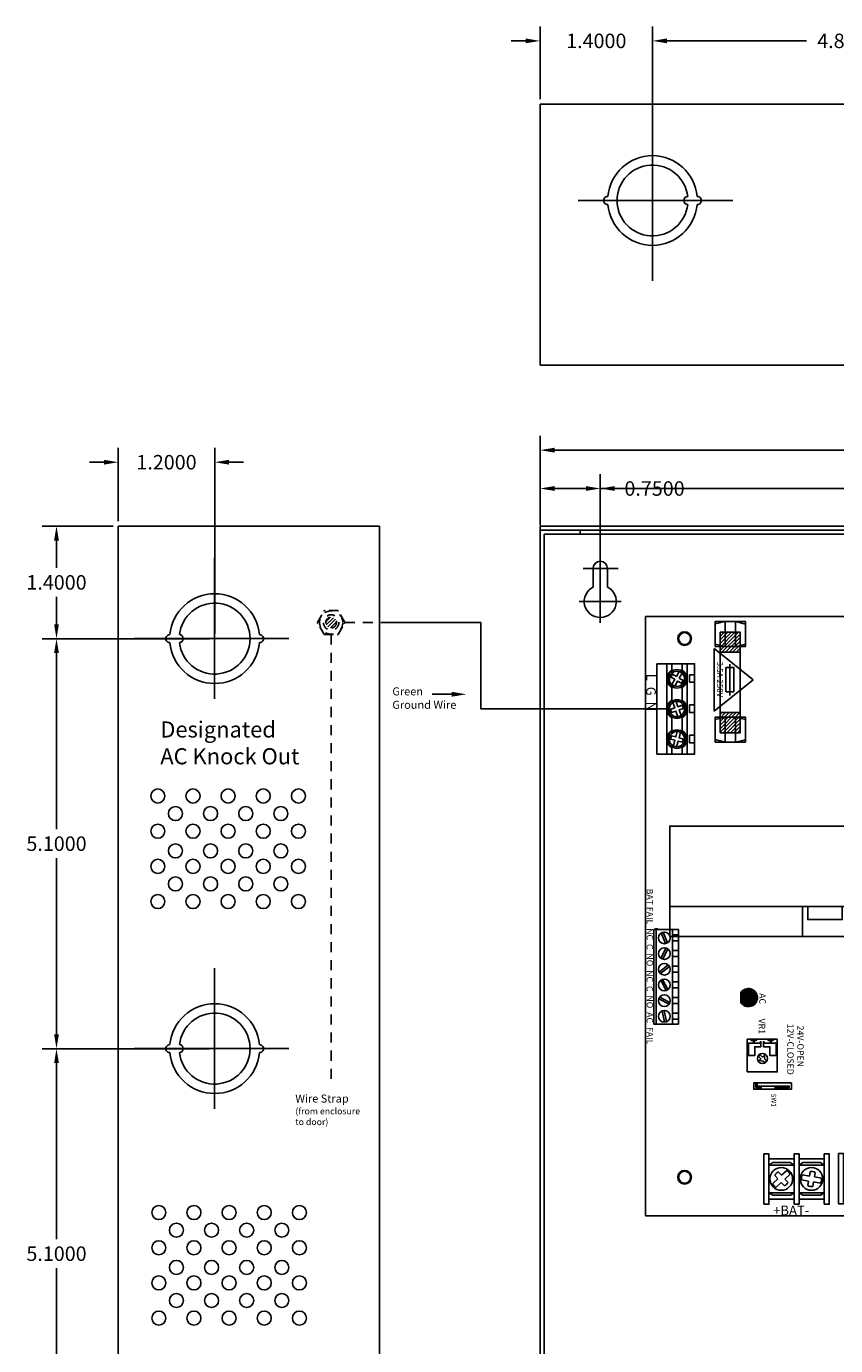
# Model space of a CAD drawing. Extents: x -10.4 to 14.9, y -6.4 to 19.1.
# Drawn here: x -10.4 to -0.3, y 2.7 to 19.1 of the extents above; entities that cross this region are included whole.
import ezdxf

# ---------------------------------------------------------------- set-up
doc = ezdxf.new("R2010")
doc.units = 0
doc.header["$MEASUREMENT"] = 0
for name, pattern in [('CENTER', [2, 1.25, -0.25, 0.25, -0.25]), ('DASHED2', [0.375, 0.25, -0.125]), ('HIDDEN2', [0.1875, 0.125, -0.0625])]:
    doc.linetypes.add(name, pattern=pattern)
doc.layers.get('0').update_dxf_attribs({"linetype": 'CONTINUOUS'})
doc.layers.get('DEFPOINTS').update_dxf_attribs({"color": 50, "linetype": 'CONTINUOUS'})
for name, color, linetype in [('AL400ULXB', 7, 'CONTINUOUS'), ('BC300', 7, 'CONTINUOUS'), ('WIRES', 7, 'CONTINUOUS')]:
    doc.layers.add(name, color=color, linetype=linetype)
doc.dimstyles.get("Standard").update_dxf_attribs({"dimtxt": 0.18, "dimasz": 0.18, "dimexe": 0.18, "dimexo": 0.0625, "dimgap": 0.09, "dimtad": 0, "dimtih": 1, "dimtoh": 1, "dimdec": 4, "dimzin": 0, "dimtxsty": 'STANDARD', "dimcen": 0.09, "dimazin": 3, "dimtfac": 1, "dimtdec": 4, "dimtofl": 0, "dimtmove": 0, "dimatfit": 3, "dimtolj": 1, "dimtzin": 0})

# ---------------------------------------------------------------- blocks, each defined once
blk = doc.blocks.new('*D0')
at = {"layer": 'BC300', "color": 0}
for p, q in [((-2.613, 16.995), (-2.613, 19.098)), ((2.237, 16.99), (2.237, 19.098)), ((-2.433, 18.918), (-0.698, 18.918)), ((2.057, 18.918), (0.322, 18.918))]:
    blk.add_line(p, q, dxfattribs=at)
for points in [[(-2.433, 18.948), (-2.433, 18.888), (-2.613, 18.918)], [(2.057, 18.948), (2.057, 18.888), (2.237, 18.918)]]:
    blk.add_solid(points, dxfattribs=at)
at = {"layer": 'DEFPOINTS', "color": 0}
for p in [(-2.613, 18.918), (-2.613, 16.933), (2.237, 16.928)]:
    blk.add_point(p, dxfattribs=at)
at = {"layer": 'BC300', "color": 0, "insert": (-0.188, 18.918), "char_height": 0.18, "attachment_point": 5}
blk.add_mtext('\\A1;4.8500', dxfattribs=at)
blk = doc.blocks.new('*D1')
at = {"layer": 'BC300', "color": 0}
for p, q in [((-3.263, 12.508), (-3.263, 13.53)), ((7.737, 12.418), (7.737, 13.53)), ((-3.083, 13.35), (1.727, 13.35)), ((7.557, 13.35), (2.747, 13.35))]:
    blk.add_line(p, q, dxfattribs=at)
for points in [[(-3.083, 13.38), (-3.083, 13.32), (-3.263, 13.35)], [(7.557, 13.38), (7.557, 13.32), (7.737, 13.35)]]:
    blk.add_solid(points, dxfattribs=at)
at = {"layer": 'DEFPOINTS', "color": 0}
for p in [(7.737, 13.35), (-3.263, 12.445), (7.737, 12.355)]:
    blk.add_point(p, dxfattribs=at)
at = {"layer": 'BC300', "color": 0, "insert": (2.237, 13.35), "char_height": 0.18, "attachment_point": 5}
blk.add_mtext('\\A1;11.0000', dxfattribs=at)
blk = doc.blocks.new('*D2')
at = {"layer": 'BC300', "color": 0}
for p, q in [((-4.013, 12.895), (-4.013, 14.007)), ((8.487, 13.008), (8.487, 14.007)), ((-3.833, 13.827), (1.682, 13.827)), ((8.307, 13.827), (2.792, 13.827))]:
    blk.add_line(p, q, dxfattribs=at)
for points in [[(-3.833, 13.857), (-3.833, 13.797), (-4.013, 13.827)], [(8.307, 13.857), (8.307, 13.797), (8.487, 13.827)]]:
    blk.add_solid(points, dxfattribs=at)
at = {"layer": 'DEFPOINTS', "color": 0}
for p in [(8.487, 13.827), (-4.013, 12.832), (8.487, 12.945)]:
    blk.add_point(p, dxfattribs=at)
at = {"layer": 'BC300', "color": 0, "insert": (2.237, 13.827), "char_height": 0.18, "attachment_point": 5}
blk.add_mtext('\\A1;12.5000', dxfattribs=at)
blk = doc.blocks.new('*D3')
at = {"layer": 'BC300', "color": 0}
for p, q in [((-8.126, 6.382), (-10.212, 6.382)), ((-10.032, 6.202), (-10.032, 4.012)), ((-10.032, 1.463), (-10.032, 3.652)), ((-8.126, 1.283), (-10.212, 1.283))]:
    blk.add_line(p, q, dxfattribs=at)
for points in [[(-10.062, 6.202), (-10.002, 6.202), (-10.032, 6.382)], [(-10.062, 1.463), (-10.002, 1.463), (-10.032, 1.283)]]:
    blk.add_solid(points, dxfattribs=at)
at = {"layer": 'DEFPOINTS', "color": 0}
for p in [(-10.032, 6.382), (-8.063, 6.382), (-8.063, 1.283)]:
    blk.add_point(p, dxfattribs=at)
at = {"layer": 'BC300', "color": 0, "insert": (-10.032, 3.832), "char_height": 0.18, "attachment_point": 5}
blk.add_mtext('\\A1;5.1000', dxfattribs=at)
blk = doc.blocks.new('*D5')
at = {"layer": 'BC300', "color": 0}
for p, q in [((-8.126, 11.482), (-10.212, 11.482)), ((-10.032, 11.302), (-10.032, 9.112)), ((-10.032, 6.562), (-10.032, 8.752)), ((-8.126, 6.382), (-10.212, 6.382))]:
    blk.add_line(p, q, dxfattribs=at)
for points in [[(-10.062, 11.302), (-10.002, 11.302), (-10.032, 11.482)], [(-10.062, 6.562), (-10.002, 6.562), (-10.032, 6.382)]]:
    blk.add_solid(points, dxfattribs=at)
at = {"layer": 'DEFPOINTS', "color": 0}
for p in [(-10.032, 11.482), (-8.063, 11.482), (-8.063, 6.382)]:
    blk.add_point(p, dxfattribs=at)
at = {"layer": 'BC300', "color": 0, "insert": (-10.032, 8.932), "char_height": 0.18, "attachment_point": 5}
blk.add_mtext('\\A1;5.1000', dxfattribs=at)
blk = doc.blocks.new('*D6')
at = {"layer": 'BC300', "color": 0}
for p, q in [((-9.263, 12.945), (-9.263, 13.857)), ((-8.063, 11.545), (-8.063, 13.857)), ((-9.443, 13.677), (-9.623, 13.677)), ((-7.883, 13.677), (-7.703, 13.677))]:
    blk.add_line(p, q, dxfattribs=at)
for points in [[(-9.443, 13.707), (-9.443, 13.647), (-9.263, 13.677)], [(-7.883, 13.707), (-7.883, 13.647), (-8.063, 13.677)]]:
    blk.add_solid(points, dxfattribs=at)
at = {"layer": 'DEFPOINTS', "color": 0}
for p in [(-8.063, 13.677), (-9.263, 12.883), (-8.063, 11.482)]:
    blk.add_point(p, dxfattribs=at)
at = {"layer": 'BC300', "color": 0, "insert": (-8.663, 13.677), "char_height": 0.18, "attachment_point": 5}
blk.add_mtext('\\A1;1.2000', dxfattribs=at)
blk = doc.blocks.new('*D7')
at = {"layer": 'BC300', "color": 0}
for p, q in [((-9.326, 12.883), (-10.212, 12.883)), ((-10.032, 12.703), (-10.032, 12.363)), ((-10.032, 11.662), (-10.032, 12.002)), ((-8.126, 11.482), (-10.212, 11.482))]:
    blk.add_line(p, q, dxfattribs=at)
for points in [[(-10.062, 12.703), (-10.002, 12.703), (-10.032, 12.883)], [(-10.062, 11.662), (-10.002, 11.662), (-10.032, 11.482)]]:
    blk.add_solid(points, dxfattribs=at)
at = {"layer": 'DEFPOINTS', "color": 0}
for p in [(-9.263, 12.883), (-10.032, 11.482), (-8.063, 11.482)]:
    blk.add_point(p, dxfattribs=at)
at = {"layer": 'BC300', "color": 0, "insert": (-10.032, 12.182), "char_height": 0.18, "attachment_point": 5}
blk.add_mtext('\\A1;1.4000', dxfattribs=at)
blk = doc.blocks.new('*D8')
at = {"layer": 'BC300', "color": 0}
for p, q in [((-4.013, 12.945), (-4.013, 13.53)), ((-3.263, 12.418), (-3.263, 13.53)), ((-3.833, 13.35), (-3.443, 13.35)), ((-3.263, 13.35), (-3.083, 13.35))]:
    blk.add_line(p, q, dxfattribs=at)
for points in [[(-3.833, 13.38), (-3.833, 13.32), (-4.013, 13.35)], [(-3.443, 13.38), (-3.443, 13.32), (-3.263, 13.35)]]:
    blk.add_solid(points, dxfattribs=at)
at = {"layer": 'DEFPOINTS', "color": 0}
for p in [(-3.263, 13.35), (-4.013, 12.883), (-3.263, 12.355)]:
    blk.add_point(p, dxfattribs=at)
at = {"layer": 'BC300', "color": 0, "insert": (-2.588, 13.35), "char_height": 0.18, "attachment_point": 5}
blk.add_mtext('\\A1;0.7500', dxfattribs=at)
blk = doc.blocks.new('*D9')
at = {"layer": 'BC300', "color": 0}
for p, q in [((-4.013, 18.195), (-4.013, 19.098)), ((-2.613, 16.995), (-2.613, 19.098)), ((-4.193, 18.918), (-4.373, 18.918)), ((-2.433, 18.918), (-2.253, 18.918))]:
    blk.add_line(p, q, dxfattribs=at)
for points in [[(-4.193, 18.948), (-4.193, 18.888), (-4.013, 18.918)], [(-2.433, 18.948), (-2.433, 18.888), (-2.613, 18.918)]]:
    blk.add_solid(points, dxfattribs=at)
at = {"layer": 'DEFPOINTS', "color": 0}
for p in [(-4.013, 18.918), (-4.013, 18.133), (-2.613, 16.932)]:
    blk.add_point(p, dxfattribs=at)
at = {"layer": 'BC300', "color": 0, "insert": (-3.313, 18.918), "char_height": 0.18, "attachment_point": 5}
blk.add_mtext('\\A1;1.4000', dxfattribs=at)
blk = doc.blocks.new('SINK')
for points in [[(-0.91, 0.566, -0.312659), (-0.877, 0.613), (-0.566, 0.73, -0.535001), (-0.56, 0.726), (-0.56, -0.114, 0.414214), (-0.51, -0.164), (0.54, -0.164, 0.414214), (0.59, -0.114), (0.59, 0.726, -0.535001), (0.597, 0.73), (0.908, 0.613, -0.312659), (0.94, 0.566), (0.94, -0.164), (0.99, -0.164), (0.99, 0.601, 0.312633), (0.958, 0.648), (0.608, 0.779, 0.523655), (0.54, 0.732), (0.54, -0.089, -0.414214), (0.515, -0.114), (-0.485, -0.114, -0.414214), (-0.51, -0.089), (-0.51, 0.732, 0.523655), (-0.577, 0.779), (-0.927, 0.648, 0.312633), (-0.96, 0.601), (-0.96, -0.164), (-0.91, -0.164)], [(0.228, 0.136), (-0.197, 0.136), (-0.197, -0.014), (-0.145, -0.014), (-0.051, -0.014), (-0.051, 0.051), (0.081, 0.051), (0.081, -0.014), (0.175, -0.014), (0.228, -0.014)]]:
    blk.add_hatch(color=256).paths.add_polyline_path(points)
h = blk.add_hatch()
h.set_pattern_fill('ANSI31', color=256, scale=0.5, style=0)
h.set_pattern_definition([(45, (-14.548545, -1.732234), (-0.04419417, 0.04419417), [])])
h.paths.add_polyline_path([(0.081, -0.014), (0.081, 0.051), (-0.051, 0.051), (-0.051, -0.114), (0.081, -0.114)])
for points in [[(-0.927, 0.648), (-0.577, 0.779)], [(-0.877, 0.613), (-0.566, 0.73)], [(-0.56, 0.726), (-0.56, -0.114)], [(-0.56, -0.114), (-0.56, 0.726)], [(-0.51, 0.732), (-0.51, -0.089)], [(0.54, -0.089), (0.54, 0.732)], [(0.59, 0.726), (0.59, -0.114)], [(0.59, -0.114), (0.59, 0.726)], [(0.908, 0.613), (0.597, 0.73)], [(0.958, 0.648), (0.608, 0.779)], [(-0.91, 0.566), (-0.91, -0.164), (-0.96, -0.164), (-0.96, 0.601)], [(0.94, 0.566), (0.94, -0.164), (0.99, -0.164), (0.99, 0.601)], [(-0.485, -0.114), (0.515, -0.114)], [(-0.51, -0.164), (0.54, -0.164)], [(0.54, -0.164), (-0.51, -0.164)]]:
    blk.add_lwpolyline(points)
for points in [[(-0.56, 0.726, 0.535001), (-0.566, 0.73)], [(0.59, 0.726, -0.535001), (0.597, 0.73)]]:
    blk.add_lwpolyline(points, format="xyb")
for points in [[(-0.96, 0.589), (-0.96, 0.589), (-0.96, 0.601), (-0.96, 0.601)], [(0.99, 0.589), (0.99, 0.589), (0.99, 0.601), (0.99, 0.601)], [(0.228, -0.114), (0.228, 0.136), (-0.197, 0.136), (-0.197, -0.114)], [(0.081, -0.114), (0.081, 0.051), (-0.051, 0.051), (-0.051, -0.114)], [(-0.145, -0.014), (-0.145, -0.114), (-0.197, -0.114), (-0.197, -0.014)], [(-0.145, -0.014), (-0.051, -0.014), (-0.051, -0.114), (-0.145, -0.114)], [(0.081, -0.014), (0.175, -0.014), (0.175, -0.114), (0.081, -0.114)], [(0.175, -0.014), (0.175, -0.114), (0.228, -0.114), (0.228, -0.014)]]:
    blk.add_lwpolyline(points, close=True)
for centre, radius, start, end in [((-0.56, 0.732), 0.05, 0, 110.556), ((0.59, 0.732), 0.05, 69.444, 180), ((-0.91, 0.601), 0.05, 110.556, 180), ((-0.86, 0.566), 0.05, 110.556, 180), ((0.89, 0.566), 0.05, 0, 69.444), ((0.94, 0.601), 0.05, 0, 69.444), ((-0.51, -0.114), 0.05, 180, 270), ((-0.485, -0.089), 0.025, 180, 270), ((0.515, -0.089), 0.025, 270, 0), ((0.54, -0.114), 0.05, 270, 0)]:
    blk.add_arc(centre, radius, start, end)
blk = doc.blocks.new('AL400ULXB')
at = {"layer": 'AL400ULXB'}
for color, points in [(12, [(6.83, 4.526), (6.77, 4.526, -0.414214), (6.865, 4.431, -1), (6.675, 4.431, -0.414214), (6.77, 4.526), (6.71, 4.526, 3.44342)]), (1, [(6.865, 4.431, 1), (6.675, 4.431, 1)]), (82, [(4.835, 1.315, -0.414214), (4.74, 1.22), (4.8, 1.22, 3.44342), (4.68, 1.22), (4.74, 1.22, -0.414214), (4.645, 1.315, -1)]), (3, [(4.645, 1.315, 1), (4.835, 1.315, 1)])]:
    blk.add_hatch(color=color, dxfattribs=at).paths.add_polyline_path(points)
h = blk.add_hatch(dxfattribs=at)
h.set_pattern_fill('ANSI31', color=256, scale=0.25, angle=90, style=0)
h.set_pattern_definition([(135, (9.073493, -9.317946), (-0.02209709, -0.02209709), [])])
h.paths.add_polyline_path([(0.445, 0.964), (0.445, 1.214), (0.195, 1.214), (0.195, 0.964)])
h.paths.add_polyline_path([(1.445, 0.964), (1.445, 1.214), (1.195, 1.214), (1.195, 0.964)])
at = {"layer": 'AL400ULXB', "linetype": 'CONTINUOUS'}
for p, q in [((0, 0.036), (0, 4.581)), ((7.455, 0.036), (7.455, 4.581)), ((0.786, 1.375), (0.396, 0.89)), ((0.786, 1.375), (1.176, 0.89)), ((0.591, 1.085), (0.981, 1.085)), ((0.936, 1.135), (0.636, 1.135)), ((0.636, 1.135), (0.636, 1.035)), ((0.636, 1.035), (0.936, 1.035)), ((0.936, 1.035), (0.936, 1.135)), ((0.396, 0.89), (1.176, 0.89)), ((0, 0.036), (7.455, 0.036))]:
    blk.add_line(p, q, dxfattribs=at)
at = {"layer": 'AL400ULXB'}
for p, q in [((6.981, 3.154), (6.966, 3.066)), ((7.027, 3.055), (7.043, 3.143)), ((6.955, 3.005), (6.939, 2.915)), ((7.001, 2.905), (7.017, 2.994)), ((6.886, 2.722), (6.946, 2.657)), ((6.992, 2.699), (6.932, 2.764)), ((7.096, 2.586), (7.035, 2.653)), ((6.989, 2.611), (7.05, 2.544)), ((6.986, 2.225), (6.971, 2.137)), ((7.032, 2.127), (7.048, 2.214)), ((6.96, 2.076), (6.944, 1.987)), ((7.006, 1.976), (7.022, 2.065)), ((6.997, 1.77), (6.937, 1.836)), ((6.891, 1.793), (6.951, 1.728)), ((6.994, 1.682), (7.055, 1.615)), ((7.101, 1.658), (7.04, 1.724)), ((0.091, 0.903), (0.338, 0.903)), ((1.28, 0.902), (1.527, 0.902))]:
    blk.add_line(p, q, dxfattribs=at)
at = {"layer": 'AL400ULXB', "linetype": 'CONTINUOUS'}
blk.add_lwpolyline([(0, 0.036), (7.455, 0.036), (7.455, 4.581), (0, 4.581)], close=True, dxfattribs=at)
at = {"layer": 'AL400ULXB', "color": 12, "linetype": 'CONTINUOUS'}
blk.add_lwpolyline([(6.83, 4.526), (6.71, 4.526)], dxfattribs=at)
at = {"layer": 'AL400ULXB'}
for points in [[(3.607, 0.336), (2.607, 0.336), (2.607, 4.336), (3.607, 4.336)], [(3.982, 0.336), (3.607, 0.336), (3.607, 4.336), (3.982, 4.336)], [(7.305, 3.188), (7.305, 3.25), (6.68, 3.25), (6.68, 3.188)], [(7.242, 2.875), (7.242, 3.188), (6.742, 3.188), (6.742, 2.875)], [(6.818, 2.875), (6.818, 3.188), (6.787, 3.14), (6.787, 2.922)], [(7.162, 2.875), (7.162, 3.188), (6.818, 3.188), (6.818, 2.875)], [(7.162, 3.188), (7.162, 2.875), (7.194, 2.923), (7.194, 3.141)], [(7.305, 2.813), (7.305, 2.875), (6.68, 2.875), (6.68, 2.813)], [(7.242, 2.5), (7.242, 2.813), (6.742, 2.813), (6.742, 2.5)], [(6.818, 2.5), (6.818, 2.813), (6.787, 2.765), (6.787, 2.547)], [(7.162, 2.5), (7.162, 2.813), (6.818, 2.813), (6.818, 2.5)], [(7.162, 2.813), (7.162, 2.5), (7.194, 2.548), (7.194, 2.766)], [(3.982, 1.989), (3.607, 1.989), (3.607, 2.552), (3.982, 2.552)], [(3.607, 2.055), (3.77, 2.055), (3.77, 2.483), (3.607, 2.483)], [(7.305, 2.438), (7.305, 2.5), (6.68, 2.5), (6.68, 2.438)], [(7.31, 2.259), (7.31, 2.321), (6.685, 2.321), (6.685, 2.259)], [(7.247, 1.946), (7.247, 2.259), (6.747, 2.259), (6.747, 1.946)], [(6.823, 1.946), (6.823, 2.259), (6.792, 2.212), (6.792, 1.993)], [(7.167, 1.946), (7.167, 2.259), (6.823, 2.259), (6.823, 1.946)], [(7.167, 2.259), (7.167, 1.946), (7.199, 1.994), (7.199, 2.213)], [(5.802, 1.85), (5.802, 1.381), (5.88, 1.381), (5.88, 1.85)], [(5.88, 1.85), (5.88, 1.381), (5.88, 1.381), (5.88, 1.85)], [(7.31, 1.884), (7.31, 1.946), (6.685, 1.946), (6.685, 1.884)], [(7.247, 1.571), (7.247, 1.884), (6.747, 1.884), (6.747, 1.571)], [(6.823, 1.571), (6.823, 1.884), (6.792, 1.837), (6.792, 1.618)], [(7.167, 1.571), (7.167, 1.884), (6.823, 1.884), (6.823, 1.571)], [(7.167, 1.884), (7.167, 1.571), (7.199, 1.619), (7.199, 1.838)], [(5.664, 1.3), (5.664, 1.675), (5.258, 1.675), (5.258, 1.3)], [(5.273, 1.597), (5.305, 1.597), (5.305, 1.66), (5.461, 1.66), (5.461, 1.582), (5.352, 1.582), (5.352, 1.503), (5.289, 1.503), (5.289, 1.511), (5.305, 1.511), (5.305, 1.589), (5.273, 1.589), (5.273, 1.57), (5.258, 1.546), (5.258, 1.64), (5.273, 1.617), (5.273, 1.597)], [(7.31, 1.509), (7.31, 1.571), (6.685, 1.571), (6.685, 1.509)], [(5.273, 1.378), (5.305, 1.378), (5.305, 1.316), (5.461, 1.316), (5.461, 1.394), (5.352, 1.394), (5.352, 1.472), (5.289, 1.472), (5.289, 1.464), (5.305, 1.464), (5.305, 1.386), (5.273, 1.386), (5.273, 1.406), (5.258, 1.429), (5.258, 1.335), (5.273, 1.359), (5.273, 1.378)], [(0.373, 0.903), (0.373, 1.278), (0.06, 1.278), (0.06, 0.903)], [(0.093, 1.279), (0.062, 1.154), (0.375, 1.154), (0.343, 1.279)], [(0.445, 0.964), (0.445, 1.214), (0.195, 1.214), (0.195, 0.964)], [(1.195, 0.964), (1.195, 1.214), (0.445, 1.214), (0.445, 0.964)], [(1.445, 0.964), (1.445, 1.214), (1.195, 1.214), (1.195, 0.964)], [(1.562, 0.903), (1.562, 1.278), (1.25, 1.278), (1.25, 0.903)], [(1.282, 1.279), (1.252, 1.154), (1.564, 1.154), (1.532, 1.279)], [(0.342, 0.903), (0.373, 1.028), (0.06, 1.028), (0.092, 0.903)], [(1.531, 0.902), (1.562, 1.027), (1.25, 1.027), (1.281, 0.902)], [(0.587, 0.551), (1.712, 0.551), (1.712, 0.645), (0.587, 0.645)], [(0.587, 0.176), (1.712, 0.176), (1.712, 0.551), (0.587, 0.551)], [(0.587, 0.301), (1.712, 0.301), (1.712, 0.551), (0.587, 0.551)], [(0.724, 0.583), (0.818, 0.583), (0.818, 0.645), (0.724, 0.645)], [(1.1, 0.583), (1.194, 0.583), (1.194, 0.645), (1.1, 0.645)], [(1.476, 0.583), (1.57, 0.583), (1.57, 0.645), (1.476, 0.645)], [(3.895, 0.369), (5.07, 0.369), (5.07, 0.444), (3.895, 0.444)], [(3.895, 0.169), (5.07, 0.169), (5.07, 0.369), (3.895, 0.369)], [(3.96, 0.369), (4.035, 0.369), (4.035, 0.444), (3.96, 0.444)], [(4.155, 0.369), (4.23, 0.369), (4.23, 0.444), (4.155, 0.444)], [(4.35, 0.37), (4.425, 0.37), (4.425, 0.445), (4.35, 0.445)], [(4.545, 0.369), (4.62, 0.369), (4.62, 0.444), (4.545, 0.444)], [(4.74, 0.369), (4.815, 0.369), (4.815, 0.444), (4.74, 0.444)], [(4.935, 0.369), (5.01, 0.369), (5.01, 0.444), (4.935, 0.444)], [(3.895, 0.153), (3.895, 0.186), (3.885, 0.186), (3.885, 0.153)], [(3.895, 0.136), (5.07, 0.136), (5.07, 0.169), (3.895, 0.169)]]:
    blk.add_lwpolyline(points, close=True, dxfattribs=at)
for points in [[(6.899, 3.015), (6.955, 3.005)], [(6.966, 3.066), (6.91, 3.076)], [(7.017, 2.994), (7.073, 2.984)], [(7.083, 3.045), (7.027, 3.055)], [(6.946, 2.657), (6.905, 2.618)], [(7.034, 2.737), (6.992, 2.699)], [(7.035, 2.653), (7.077, 2.692)], [(6.947, 2.572), (6.989, 2.611)], [(6.971, 2.137), (6.915, 2.147)], [(6.904, 2.086), (6.96, 2.076)], [(7.022, 2.065), (7.078, 2.055)], [(7.088, 2.117), (7.032, 2.127)], [(5.857, 1.85), (5.841, 1.85)], [(5.857, 1.647), (5.857, 1.823), (5.841, 1.823), (5.841, 1.647)], [(7.039, 1.809), (6.997, 1.77)], [(6.951, 1.728), (6.91, 1.689)], [(6.952, 1.643), (6.994, 1.682)], [(7.04, 1.724), (7.082, 1.763)], [(5.529, 1.545), (5.505, 1.519), (5.46, 1.511), (5.48, 1.492), (5.446, 1.457)], [(5.468, 1.435), (5.502, 1.471), (5.523, 1.451), (5.529, 1.499), (5.552, 1.523)], [(5.841, 1.475), (5.841, 1.424), (5.802, 1.424), (5.802, 1.409), (5.857, 1.409), (5.857, 1.475)], [(0.865, 0.398), (0.802, 0.434), (0.831, 0.484), (0.795, 0.504), (0.766, 0.455), (0.705, 0.491)], [(1.23, 0.477), (1.161, 0.453), (1.142, 0.506), (1.103, 0.492), (1.122, 0.438), (1.055, 0.414)], [(1.619, 0.422), (1.549, 0.441), (1.564, 0.496), (1.524, 0.507), (1.509, 0.452), (1.44, 0.47)], [(0.666, 0.489), (0.587, 0.489), (0.587, 0.364), (0.666, 0.364)], [(0.684, 0.454), (0.745, 0.419), (0.717, 0.369), (0.753, 0.348), (0.781, 0.398), (0.844, 0.362)], [(1.041, 0.489), (0.883, 0.489)], [(0.883, 0.364), (1.041, 0.364)], [(1.07, 0.375), (1.136, 0.399), (1.156, 0.345), (1.195, 0.359), (1.176, 0.413), (1.244, 0.438)], [(1.416, 0.489), (1.258, 0.489)], [(1.258, 0.364), (1.416, 0.364)], [(1.43, 0.43), (1.498, 0.412), (1.483, 0.356), (1.524, 0.345), (1.538, 0.401), (1.609, 0.382)], [(1.633, 0.364), (1.712, 0.364), (1.712, 0.489), (1.633, 0.489)], [(4.442, 0.222), (4.352, 0.333)], [(4.8, 0.338), (4.733, 0.212)], [(4.059, 0.308), (3.927, 0.253)], [(3.936, 0.23), (4.068, 0.285)], [(4.123, 0.29), (4.251, 0.226)], [(4.262, 0.249), (4.134, 0.312)], [(4.333, 0.317), (4.423, 0.206)], [(4.64, 0.314), (4.514, 0.247)], [(4.525, 0.225), (4.651, 0.292)], [(4.755, 0.2), (4.822, 0.327)], [(5.04, 0.297), (4.9, 0.266)], [(4.905, 0.242), (5.045, 0.272)]]:
    blk.add_lwpolyline(points, dxfattribs=at)
for points in [[(6.939, 2.915, 0.127017), (7.001, 2.905)], [(7.05, 2.544, 0.127017), (7.096, 2.586)], [(6.944, 1.987, 0.127017), (7.006, 1.976)], [(7.055, 1.615, 0.127017), (7.101, 1.658)], [(0.883, 0.489, 0.57735), (0.666, 0.489)]]:
    blk.add_lwpolyline(points, format="xyb", dxfattribs=at)
at = {"layer": 'AL400ULXB', "color": 7}
blk.add_lwpolyline([(5.841, 1.647), (5.841, 1.475), (5.88, 1.475), (5.88, 1.647)], close=True, dxfattribs=at)
at = {"layer": 'AL400ULXB', "color": 82, "linetype": 'CONTINUOUS'}
blk.add_lwpolyline([(4.68, 1.22), (4.8, 1.22)], dxfattribs=at)
at = {"layer": 'AL400ULXB', "color": 1, "linetype": 'CONTINUOUS'}
blk.add_circle((6.77, 4.431), 0.095, dxfattribs=at)
at = {"layer": 'AL400ULXB', "linetype": 'CONTINUOUS'}
for centre in [(0.275, 4.221), (6.975, 4.221), (0.275, 0.521), (6.975, 0.521)]:
    blk.add_circle(centre, 0.0855, dxfattribs=at)
at = {"layer": 'AL400ULXB'}
for centre, radius in [((6.991, 3.029), 0.141), ((6.991, 2.654), 0.141), ((6.996, 2.1), 0.141), ((6.996, 1.725), 0.141), ((5.498, 1.49), 0.0625), ((3.998, 0.269), 0.0725), ((4.193, 0.269), 0.0725), ((4.388, 0.269), 0.0725), ((4.583, 0.269), 0.0725), ((4.778, 0.269), 0.0725), ((4.973, 0.269), 0.0725)]:
    blk.add_circle(centre, radius, dxfattribs=at)
at = {"layer": 'AL400ULXB', "color": 3, "linetype": 'CONTINUOUS'}
blk.add_circle((4.74, 1.315), 0.095, dxfattribs=at)
at = {"layer": 'AL400ULXB', "color": 0}
for centre, radius in [((0.775, 0.426), 0.115), ((0.775, 0.426), 0.095), ((1.15, 0.426), 0.115), ((1.15, 0.426), 0.095), ((1.525, 0.426), 0.115), ((1.525, 0.426), 0.095)]:
    blk.add_circle(centre, radius, dxfattribs=at)
at = {"layer": 'AL400ULXB', "color": 12, "linetype": 'CONTINUOUS'}
blk.add_arc((6.77, 4.431), 0.113, 122.3875, 57.6125, dxfattribs=at)
at = {"layer": 'AL400ULXB'}
for centre, radius, start, end in [((6.991, 3.029), 0.125, 65.4835, 94.4385), ((6.991, 3.029), 0.0938, 149.9706, 188.9147), ((6.991, 3.029), 0.0938, 331.0073, 9.9514), ((6.991, 2.654), 0.125, 118.188, 147.143), ((6.991, 2.654), 0.0938, 23.7117, 62.6558), ((6.991, 2.654), 0.0938, 202.6751, 241.6192), ((6.996, 2.1), 0.0938, 149.9706, 188.9147), ((6.996, 2.1), 0.125, 65.4835, 94.4385), ((6.996, 2.1), 0.0938, 331.0073, 9.9514), ((6.996, 1.725), 0.125, 118.188, 147.143), ((6.996, 1.725), 0.0938, 23.7117, 62.6558), ((6.996, 1.725), 0.0938, 202.6751, 241.6192), ((5.498, 1.49), 0.0547, 29.1342, 62.3394), ((5.498, 1.49), 0.0547, 210.4099, 243.6151)]:
    blk.add_arc(centre, radius, start, end, dxfattribs=at)
at = {"layer": 'AL400ULXB', "color": 82, "linetype": 'CONTINUOUS'}
blk.add_arc((4.74, 1.315), 0.113, 302.3875, 237.6125, dxfattribs=at)
at = {"layer": 'AL400ULXB', "color": 0}
for centre, start, end in [((1.15, 0.426), 30, 150), ((1.525, 0.426), 30, 150), ((0.775, 0.426), 210, 330), ((1.15, 0.426), 210, 330), ((1.525, 0.426), 210, 330)]:
    blk.add_arc(centre, 0.125, start, end, dxfattribs=at)
at = {"layer": 'AL400ULXB', "linetype": 'CONTINUOUS'}
blk.add_blockref('SINK', (5.015, 3.796), dxfattribs=at)
at = {"layer": 'AL400ULXB'}
for s, height, p in [('AL400ULXB', 0.16, (0.145, 4.336)), ('DC', 0.0728, (6.92, 4.411)), ('  24V-OPEN', 0.08, (5.04, 1.924)), (' 12V-CLOSED', 0.08, (5.04, 1.799)), ('AC', 0.08, (4.685, 1.451)), ('VR1', 0.08, (5.001, 1.445)), ('3.5A 250V', 0.0728, (0.561, 0.925)), ('L  G  N', 0.12, (0.711, 0.043))]:
    blk.add_text(s, height=height, dxfattribs=at).set_placement(p)
for s, p in [('-DC+', (7.44, 2.566)), ('+BAT-', (7.447, 1.622))]:
    blk.add_text(s, height=0.12, rotation=90, dxfattribs=at).set_placement(p)
at = {"layer": 'AL400ULXB', "linetype": 'CONTINUOUS', "attachment_point": 1}
for s, insert, char_height, width in [('SW1', (5.934, 1.661), 0.06, 0.1558), ('{\\fArial|b0|i0|c0|p34;BAT FAIL  NC  C  NO  NC  C  NO  AC  FAIL}', (3.385, 0.129), 0.0796, 2.2726)]:
    blk.add_mtext(s, dxfattribs=dict(at, insert=insert, char_height=char_height, width=width))

msp = doc.modelspace()

# ---------------------------------------------------------------- hatches: boundary and pattern name
at = {"layer": 'WIRES', "linetype": 'HIDDEN2', "ltscale": 0.2}
h = msp.add_hatch(dxfattribs=at)
h.set_pattern_fill('ANSI31', color=256, scale=0.25, style=0)
h.set_pattern_definition([(45, (-11.610383, 7.601127), (-0.02209709, 0.02209709), [])])
h.paths.add_polyline_path([(-6.54641, 11.6825, 1), (-6.68041, 11.6825, 1)])

# ---------------------------------------------------------------- linework, layer by layer
at = {"layer": 'BC300'}
for p, q in [((-4.01341, 18.1325), (8.48659, 18.1325)), ((-4.01341, 14.8825), (-4.01341, 18.1325)), ((-4.01341, 14.8825), (8.48659, 14.8825)), ((-9.26341, -0.1175), (-9.26341, 12.8825)), ((-6.01341, 12.8825), (-9.26341, 12.8825)), ((-6.01341, -0.1175), (-6.01341, 12.8825)), ((-4.01341, 12.8825), (8.48659, 12.8825)), ((-4.01341, -0.1175), (-4.01341, 12.8825)), ((-4.01341, 12.8325), (8.48659, 12.8325)), ((-3.51341, 12.7825), (-3.51341, 12.8325)), ((-3.96341, -0.0175), (-3.96341, 12.7825)), ((-3.96341, 12.7825), (-3.51341, 12.7825)), ((-3.51341, 12.7825), (7.98659, 12.7825)), ((-3.26341, 12.49085), (-3.26341, 11.68945)), ((-3.04268, 12.355), (-3.47669, 12.355)), ((-3.35341, 12.355), (-3.35341, 12.12361)), ((-3.17341, 12.355), (-3.17341, 12.12361)), ((-3.26341, 11.68106), (-3.26341, 12.24297)), ((-3.00428, 11.945), (-3.52661, 11.945)), ((-3.04268, 11.945), (-3.47669, 11.945)), ((-3.26341, 11.68945), (-3.26341, 11.68945))]:
    msp.add_line(p, q, dxfattribs=at)
at = {"layer": 'BC300', "linetype": 'CENTER'}
for p, q in [((-2.61341, 15.9325), (-2.61341, 17.9325)), ((-2.61341, 17.6476), (-2.61341, 16.12053)), ((-1.61341, 16.9325), (-3.61341, 16.9325)), ((-3.53826, 16.9325), (-1.63611, 16.9325)), ((-8.06341, 12.4825), (-8.06341, 10.4825)), ((-8.06341, 10.7674), (-8.06341, 12.29447)), ((-9.06341, 11.4825), (-7.06341, 11.4825)), ((-7.13856, 11.4825), (-9.04071, 11.4825)), ((-8.06341, 7.3825), (-8.06341, 5.3825)), ((-8.06341, 5.6674), (-8.06341, 7.19447)), ((-9.06341, 6.3825), (-7.06341, 6.3825)), ((-7.13856, 6.3825), (-9.04071, 6.3825))]:
    msp.add_line(p, q, dxfattribs=at)
at = {"layer": 'BC300'}
for centre, radius in [((-2.21341, 11.4825), 0.075), ((-8.77083, 9.52475), 0.0875), ((-8.33333, 9.52475), 0.0875), ((-7.89583, 9.52475), 0.0875), ((-7.45833, 9.52475), 0.0875), ((-7.02083, 9.52475), 0.0875), ((-8.55208, 9.306), 0.0875), ((-8.11458, 9.306), 0.0875), ((-7.67708, 9.306), 0.0875), ((-7.23958, 9.306), 0.0875), ((-8.77083, 9.08725), 0.0875), ((-8.33333, 9.08725), 0.0875), ((-7.89583, 9.08725), 0.0875), ((-7.45833, 9.08725), 0.0875), ((-7.02083, 9.08725), 0.0875), ((-8.55208, 8.84225), 0.0875), ((-8.11458, 8.84225), 0.0875), ((-7.67708, 8.84225), 0.0875), ((-7.23958, 8.84225), 0.0875), ((-8.77083, 8.64975), 0.0875), ((-8.33333, 8.64975), 0.0875), ((-7.89583, 8.64975), 0.0875), ((-7.45833, 8.64975), 0.0875), ((-7.02083, 8.64975), 0.0875), ((-8.55208, 8.431), 0.0875), ((-8.11458, 8.431), 0.0875), ((-7.67708, 8.431), 0.0875), ((-7.23958, 8.431), 0.0875), ((-8.77083, 8.21225), 0.0875), ((-8.33333, 8.21225), 0.0875), ((-7.89583, 8.21225), 0.0875), ((-7.45833, 8.21225), 0.0875), ((-7.02083, 8.21225), 0.0875), ((-2.21341, 4.7825), 0.075), ((-8.75862, 4.3431), 0.0875), ((-8.32112, 4.3431), 0.0875), ((-7.88362, 4.3431), 0.0875), ((-7.44612, 4.3431), 0.0875), ((-7.00862, 4.3431), 0.0875), ((-8.53987, 4.12435), 0.0875), ((-8.10237, 4.12435), 0.0875), ((-7.66487, 4.12435), 0.0875), ((-7.22737, 4.12435), 0.0875), ((-8.75862, 3.9056), 0.0875), ((-8.32112, 3.9056), 0.0875), ((-7.88362, 3.9056), 0.0875), ((-7.44612, 3.9056), 0.0875), ((-7.00862, 3.9056), 0.0875), ((-8.53987, 3.6606), 0.0875), ((-8.10237, 3.6606), 0.0875), ((-7.66487, 3.6606), 0.0875), ((-7.22737, 3.6606), 0.0875), ((-8.75862, 3.4681), 0.0875), ((-8.32112, 3.4681), 0.0875), ((-7.88362, 3.4681), 0.0875), ((-7.44612, 3.4681), 0.0875), ((-7.00862, 3.4681), 0.0875), ((-8.53987, 3.24935), 0.0875), ((-8.10237, 3.24935), 0.0875), ((-7.66487, 3.24935), 0.0875), ((-7.22737, 3.24935), 0.0875), ((-8.75862, 3.0306), 0.0875), ((-8.32112, 3.0306), 0.0875), ((-7.88362, 3.0306), 0.0875), ((-7.44612, 3.0306), 0.0875), ((-7.00862, 3.0306), 0.0875)]:
    msp.add_circle(centre, radius, dxfattribs=at)
for centre, radius, start, end in [((-2.61341, 16.9325), 0.5585, 5.131149, 174.868851), ((-2.61341, 16.9325), 0.441, 6.499605, 353.500395), ((-3.17191, 16.9325), 0.05, 87.434426, 272.565574), ((-2.17241, 16.9325), 0.05, 93.249802, 266.750198), ((-2.05491, 16.9325), 0.05, 267.434426, 92.565574), ((-2.61341, 16.9325), 0.5585, 185.131149, 354.868851), ((-3.26341, 12.355), 0.09, 0, 180), ((-8.06341, 11.4825), 0.5585, 5.131149, 174.868851), ((-3.26341, 11.945), 0.2, 116.743684, 63.256316), ((-8.06341, 11.4825), 0.441, 186.499605, 173.500395), ((-8.62191, 11.4825), 0.05, 87.434426, 272.565574), ((-8.50441, 11.4825), 0.05, 273.249802, 86.750198), ((-7.50491, 11.4825), 0.05, 267.434426, 92.565574), ((-8.06341, 11.4825), 0.5585, 185.131149, 354.868851), ((-8.06341, 6.3825), 0.5585, 5.131149, 174.868851), ((-8.06341, 6.3825), 0.441, 186.499605, 173.500395), ((-8.62191, 6.3825), 0.05, 87.434426, 272.565574), ((-8.50441, 6.3825), 0.05, 273.249802, 86.750198), ((-7.50491, 6.3825), 0.05, 267.434426, 92.565574), ((-8.06341, 6.3825), 0.5585, 185.131149, 354.868851)]:
    msp.add_arc(centre, radius, start, end, dxfattribs=at)
at = {"layer": 'WIRES', "linetype": 'HIDDEN2', "ltscale": 0.2}
for p, q in [((-6.78084, 11.6925), (-6.70579, 11.8225)), ((-6.53836, 11.8325), (-6.68847, 11.8325)), ((-6.70579, 11.5425), (-6.78084, 11.6725)), ((-6.52104, 11.5425), (-6.44598, 11.6725)), ((-6.68847, 11.5325), (-6.53836, 11.5325))]:
    msp.add_line(p, q, dxfattribs=at)
at = {"layer": 'WIRES', "ltscale": 0.2}
msp.add_line((-5.11238, 10.79033), (-5.35554, 10.79033), dxfattribs=at)
at = {"layer": 'WIRES', "linetype": 'HIDDEN2', "ltscale": 0.2}
msp.add_lwpolyline([(-6.44598, 11.6925), (-6.52104, 11.8225)], dxfattribs=at)
at = {"layer": 'WIRES', "color": 3, "linetype": 'HIDDEN2'}
for points in [[(-6.4433, 11.6825), (-5.99341, 11.6825)], [(-6.61341, 11.5325), (-6.61341, 5.96027)]]:
    msp.add_lwpolyline(points, dxfattribs=at)
at = {"layer": 'WIRES', "color": 3}
msp.add_lwpolyline([(-5.99341, 11.6825), (-4.74848, 11.6825), (-4.74848, 10.608), (-2.40341, 10.608)], dxfattribs=at)
at = {"layer": 'WIRES', "linetype": 'HIDDEN2', "ltscale": 0.2}
for radius in [0.145, 0.096, 0.067]:
    msp.add_circle((-6.61341, 11.6825), radius, dxfattribs=at)
for centre, start, end in [((-6.68847, 11.8125), 90, 150), ((-6.53836, 11.8125), 30, 90), ((-6.76352, 11.6825), 150, 210), ((-6.4633, 11.6825), 330, 30), ((-6.68847, 11.5525), 210, 270), ((-6.53836, 11.5525), 270, 330)]:
    msp.add_arc(centre, 0.02, start, end, dxfattribs=at)
at = {"layer": 'WIRES', "ltscale": 0.2}
msp.add_solid([(-5.11238, 10.82033), (-5.11238, 10.76033), (-4.93238, 10.79033)], dxfattribs=at)

# ---------------------------------------------------------------- block references
at = {"rotation": 270}
msp.add_blockref('AL400ULXB', (-2.73473, 11.7575), dxfattribs=at)

# ---------------------------------------------------------------- texts
at = {"layer": 'BC300', "insert": (-8.73993, 10.45252), "char_height": 0.2, "width": 1.8854902, "attachment_point": 1}
msp.add_mtext('{\\fArial|b0|i0|c0|p34;Designated\\PAC Knock Out}', dxfattribs=at)
at = {"layer": 'WIRES', "color": 7, "linetype": 'DASHED2', "ltscale": 0.2, "insert": (-5.85145, 10.87631), "char_height": 0.1, "width": 1.2298, "attachment_point": 1}
msp.add_mtext('{\\fArial|b0|i0|c0|p34;Green\\PGround Wire}', dxfattribs=at)
at = {"layer": 'WIRES', "insert": (-7.05929, 5.8115), "char_height": 0.1, "width": 0.8235903, "attachment_point": 1}
msp.add_mtext('{\\fArial|b0|i0|c0|p34;Wire Strap\\P\\H0.8x;(from enclosure\\Pto door)}', dxfattribs=at)

# ---------------------------------------------------------------- dimensions: what is measured, and where the dimension line sits
at = {"layer": 'BC300'}
for base, p1, p2, picture, middle in [((-4.01341, 18.91829), (-2.61341, 16.9325), (-4.01341, 18.1325), '*D9', (-3.31341, 18.91829)), ((-2.61341, 18.91829), (2.23659, 16.92755), (-2.61341, 16.9325), '*D0', (-0.18841, 18.91829)), ((8.48659, 13.82675), (-4.01341, 12.8325), (8.48659, 12.945), '*D2', (2.23659, 13.82675)), ((-8.06341, 13.6767), (-9.26341, 12.8825), (-8.06341, 11.4825), '*D6', (-8.66341, 13.6767)), ((-3.26341, 13.35014), (-4.01341, 12.8825), (-3.26341, 12.355), '*D8', (-2.58841, 13.35014)), ((7.73659, 13.35014), (-3.26341, 12.445), (7.73659, 12.355), '*D1', (2.23659, 13.35014))]:
    dim = msp.add_linear_dim(base=base, p1=p1, p2=p2, dimstyle='STANDARD', dxfattribs=at)
    dim.commit()
    dim.dimension.update_dxf_attribs({"geometry": picture, "text_midpoint": middle})
for base, p1, p2, picture, middle in [((-10.03247, 11.4825), (-9.26341, 12.8825), (-8.06341, 11.4825), '*D7', (-10.03247, 12.1825)), ((-10.03247, 11.4825), (-8.06341, 6.3825), (-8.06341, 11.4825), '*D5', (-10.03247, 8.9325)), ((-10.03247, 6.3825), (-8.06341, 1.2825), (-8.06341, 6.3825), '*D3', (-10.03247, 3.8325))]:
    dim = msp.add_linear_dim(base=base, p1=p1, p2=p2, angle=90, dimstyle='STANDARD', dxfattribs=at)
    dim.commit()
    dim.dimension.update_dxf_attribs({"geometry": picture, "text_midpoint": middle})

doc.saveas('drawing.dxf')
